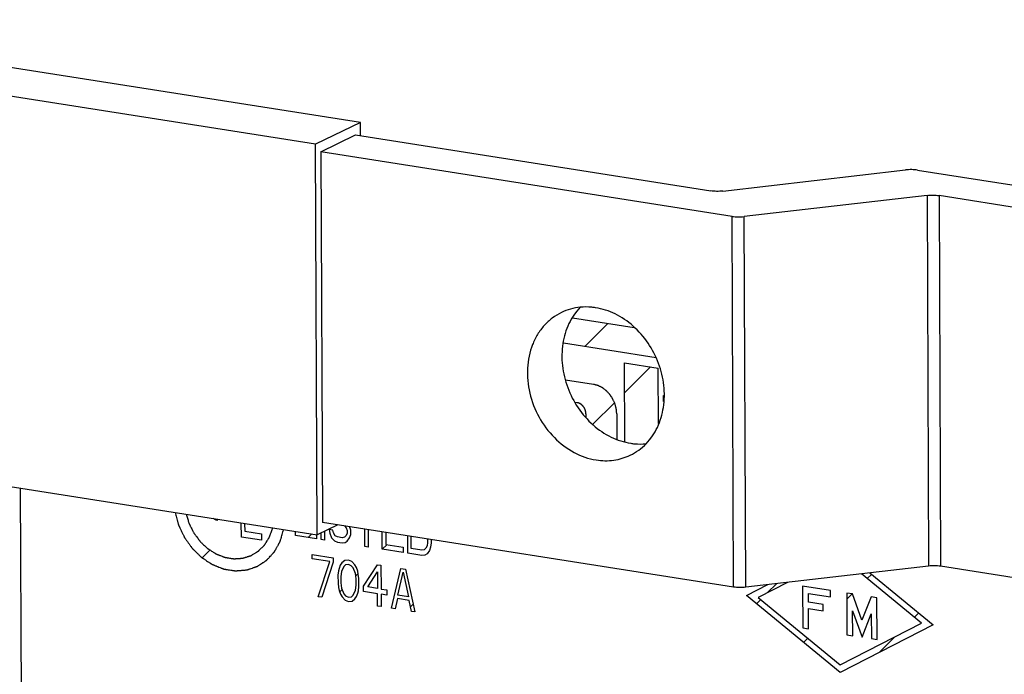
# Model space of a CAD drawing. Units: inches. Extents: x 108.9 to 126.5, y -1.2 to 14.8.
# Drawn here: x 111.6 to 112, y 10.2 to 10.4 of the extents above; entities that cross this region are included whole.
import ezdxf

# ---------------------------------------------------------------- set-up
doc = ezdxf.new("R2010")
doc.units = ezdxf.units.IN
doc.header["$LTSCALE"] = 2.42
doc.header["$MEASUREMENT"] = 0
doc.layers.add('12_COMPONENTS', color=7, linetype='CONTINUOUS')

msp = doc.modelspace()

# ---------------------------------------------------------------- linework, layer by layer
at = {"layer": '12_COMPONENTS', "color": 7, "linetype": 'Continuous'}
for p, q in [((111.735, 10.41088), (111.35655, 10.47039)), ((111.7187, 10.40302), (111.34025, 10.46253)), ((111.735, 10.41088), (111.7187, 10.40302)), ((111.73502, 10.40607), (111.735, 10.41088)), ((111.7206, 10.40032), (111.73314, 10.40637)), ((111.73314, 10.40637), (111.86208, 10.3861)), ((111.71927, 10.26131), (111.7187, 10.40302)), ((111.7206, 10.40032), (111.72114, 10.26582)), ((111.86986, 10.37685), (111.7206, 10.40032)), ((111.86645, 10.38603), (111.93281, 10.39369)), ((111.93719, 10.39362), (112.15609, 10.3592)), ((111.9406, 10.38444), (111.87424, 10.37678)), ((111.9406, 10.38444), (111.94114, 10.24995)), ((111.94497, 10.38437), (111.94552, 10.24988)), ((112.14355, 10.35315), (111.94497, 10.38437)), ((111.87041, 10.24235), (111.86986, 10.37685)), ((111.87479, 10.24228), (111.87424, 10.37678)), ((111.81188, 10.34001), (111.83429, 10.33649)), ((111.81641, 10.32957), (111.82481, 10.33798)), ((111.84224, 10.32551), (111.80863, 10.33079)), ((111.34082, 10.32082), (111.71927, 10.26131)), ((111.83096, 10.29515), (111.83085, 10.3237)), ((111.83085, 10.3237), (111.843, 10.32179)), ((111.83089, 10.31294), (111.84018, 10.32223)), ((111.84308, 10.30165), (111.843, 10.32179)), ((111.8094, 10.3175), (111.81949, 10.31591)), ((111.84499, 10.30971), (111.84498, 10.3119)), ((111.84498, 10.3119), (111.84524, 10.31186)), ((111.81292, 10.30939), (111.8136, 10.30928)), ((111.81936, 10.30142), (111.82715, 10.3092)), ((111.81679, 10.30525), (111.8168, 10.304)), ((111.82798, 10.30519), (111.82802, 10.29604)), ((111.61217, 10.13883), (111.6116, 10.27824)), ((111.68141, 10.2673), (111.68243, 10.26676)), ((111.68243, 10.26676), (111.68324, 10.26663)), ((111.69175, 10.26049), (111.69173, 10.26565)), ((111.69294, 10.26545), (111.69295, 10.2626)), ((111.72678, 10.26494), (111.71927, 10.26131)), ((111.87041, 10.24235), (111.72114, 10.26582)), ((111.72364, 10.26323), (111.72386, 10.26192)), ((111.72491, 10.26303), (111.72364, 10.26323)), ((111.72913, 10.2646), (111.72976, 10.26386)), ((111.72976, 10.26386), (111.73019, 10.26284)), ((111.73145, 10.26296), (111.73103, 10.2643)), ((111.73654, 10.25705), (111.73652, 10.26341)), ((111.73778, 10.26321), (111.73781, 10.25685)), ((111.69905, 10.25934), (111.69175, 10.26049)), ((111.69295, 10.2626), (111.69904, 10.26164)), ((111.69904, 10.26164), (111.69905, 10.25934)), ((111.71141, 10.261), (111.71141, 10.26255)), ((111.71901, 10.2598), (111.71141, 10.261)), ((111.716, 10.26028), (111.71734, 10.26162)), ((111.71901, 10.26136), (111.71901, 10.2598)), ((111.7207, 10.25954), (111.72069, 10.262)), ((111.72196, 10.26261), (111.72197, 10.25934)), ((111.72386, 10.26192), (111.7245, 10.26022)), ((111.7245, 10.26022), (111.72556, 10.25909)), ((111.72513, 10.26204), (111.72491, 10.26303)), ((111.72576, 10.26098), (111.72513, 10.26204)), ((111.72661, 10.26053), (111.72576, 10.26098)), ((111.7283, 10.26026), (111.72661, 10.26053)), ((111.72914, 10.26045), (111.7283, 10.26026)), ((111.72977, 10.26099), (111.72914, 10.26045)), ((111.73019, 10.26188), (111.72977, 10.26099)), ((111.73019, 10.26284), (111.73019, 10.26188)), ((111.7302, 10.259), (111.73104, 10.26015)), ((111.73104, 10.26015), (111.73146, 10.26136)), ((111.73146, 10.26136), (111.73145, 10.26296)), ((111.74288, 10.25605), (111.74285, 10.26241)), ((111.74412, 10.26221), (111.74414, 10.25777)), ((111.75217, 10.25459), (111.75215, 10.26095)), ((111.75343, 10.25631), (111.75341, 10.26075)), ((111.75933, 10.25982), (111.75933, 10.25857)), ((111.76059, 10.25962), (111.7606, 10.25837)), ((111.72197, 10.25934), (111.7207, 10.25954)), ((111.72556, 10.25909), (111.72662, 10.25861)), ((111.72662, 10.25861), (111.72831, 10.25834)), ((111.72831, 10.25834), (111.72936, 10.2585)), ((111.72936, 10.2585), (111.7302, 10.259)), ((111.73781, 10.25685), (111.73654, 10.25705)), ((111.75048, 10.25486), (111.74288, 10.25605)), ((111.74289, 10.25605), (111.74454, 10.25771)), ((111.74414, 10.25777), (111.75047, 10.25677)), ((111.75047, 10.25677), (111.75048, 10.25486)), ((111.75723, 10.25571), (111.75343, 10.25631)), ((111.75871, 10.25644), (111.75808, 10.2559)), ((111.75913, 10.25733), (111.75871, 10.25644)), ((111.75933, 10.25857), (111.75913, 10.25733)), ((111.76039, 10.25681), (111.75998, 10.2556)), ((111.7606, 10.25837), (111.76039, 10.25681)), ((111.67765, 10.25304), (111.68047, 10.25586)), ((111.7175, 10.25257), (111.71749, 10.25416)), ((111.71749, 10.25416), (111.72509, 10.25297)), ((111.72383, 10.25157), (111.7175, 10.25257)), ((111.72509, 10.25297), (111.7251, 10.25137)), ((111.75724, 10.25379), (111.75217, 10.25459)), ((111.75808, 10.2559), (111.75723, 10.25571)), ((111.75829, 10.25395), (111.75724, 10.25379)), ((111.75914, 10.25445), (111.75829, 10.25395)), ((111.75998, 10.2556), (111.75914, 10.25445)), ((111.71966, 10.23882), (111.72383, 10.25157)), ((111.7251, 10.25137), (111.72093, 10.23862)), ((111.72722, 10.24912), (111.72701, 10.2482)), ((111.72764, 10.25033), (111.72722, 10.24912)), ((111.72827, 10.25119), (111.72764, 10.25033)), ((111.72891, 10.24982), (111.72807, 10.24803)), ((111.72932, 10.25198), (111.72827, 10.25119)), ((111.72954, 10.25035), (111.72891, 10.24982)), ((111.73058, 10.2521), (111.72932, 10.25198)), ((111.73059, 10.25051), (111.72954, 10.25035)), ((111.73185, 10.25159), (111.73058, 10.2521)), ((111.73165, 10.25002), (111.73059, 10.25051)), ((111.73228, 10.24928), (111.73165, 10.25002)), ((111.73291, 10.25046), (111.73185, 10.25159)), ((111.73314, 10.24723), (111.73228, 10.24928)), ((111.73355, 10.2494), (111.73291, 10.25046)), ((111.73398, 10.24806), (111.73355, 10.2494)), ((111.73611, 10.24262), (111.74114, 10.25044)), ((111.74114, 10.25044), (111.74241, 10.25024)), ((111.74241, 10.25024), (111.74245, 10.24162)), ((111.74627, 10.23464), (111.74959, 10.24912)), ((111.74959, 10.24912), (111.75128, 10.24885)), ((111.75128, 10.24885), (111.75472, 10.23331)), ((111.94114, 10.24995), (111.87479, 10.24228)), ((112.10124, 10.22539), (111.94552, 10.24988)), ((111.72701, 10.2482), (111.72681, 10.24663)), ((111.72681, 10.24663), (111.72682, 10.24376)), ((111.72807, 10.24803), (111.72786, 10.24615)), ((111.72786, 10.24615), (111.72787, 10.24391)), ((111.73336, 10.24529), (111.73314, 10.24723)), ((111.73323, 10.24639), (111.73414, 10.2473)), ((111.73337, 10.24305), (111.73336, 10.24529)), ((111.73419, 10.24707), (111.73398, 10.24806)), ((111.73441, 10.24544), (111.73419, 10.24707)), ((111.73442, 10.24256), (111.73441, 10.24544)), ((111.73759, 10.24239), (111.74115, 10.24789)), ((111.74115, 10.24789), (111.74118, 10.24182)), ((111.74858, 10.23938), (111.75044, 10.24771)), ((111.75044, 10.24771), (111.75238, 10.23878)), ((111.93859, 10.22926), (111.91684, 10.24714)), ((111.91893, 10.24542), (111.92047, 10.24695)), ((111.91982, 10.24748), (111.94279, 10.2286)), ((111.72682, 10.24376), (111.72704, 10.24213)), ((111.72704, 10.24213), (111.72725, 10.24114)), ((111.72787, 10.24391), (111.72809, 10.24196)), ((111.72809, 10.24196), (111.72895, 10.23991)), ((111.73316, 10.24117), (111.73337, 10.24305)), ((111.73422, 10.241), (111.73442, 10.24256)), ((111.73612, 10.2407), (111.73611, 10.24262)), ((111.74118, 10.24182), (111.73759, 10.24239)), ((111.8751, 10.23924), (111.88287, 10.24322)), ((111.88997, 10.24403), (111.8793, 10.23858)), ((111.88274, 10.24034), (111.88597, 10.24357)), ((111.8954, 10.24269), (111.89547, 10.22756)), ((111.90557, 10.24109), (111.8954, 10.24269)), ((111.72093, 10.23862), (111.71966, 10.23882)), ((111.72725, 10.24114), (111.72768, 10.23979)), ((111.72743, 10.24059), (111.7283, 10.24146)), ((111.72768, 10.23979), (111.72832, 10.23874)), ((111.72832, 10.23874), (111.72938, 10.23761)), ((111.72895, 10.23991), (111.72958, 10.23918)), ((111.72958, 10.23918), (111.73064, 10.23869)), ((111.73064, 10.23869), (111.73169, 10.23884)), ((111.73169, 10.23884), (111.73232, 10.23938)), ((111.73232, 10.23938), (111.73316, 10.24117)), ((111.73296, 10.23801), (111.73359, 10.23886)), ((111.73359, 10.23886), (111.73401, 10.24008)), ((111.73401, 10.24008), (111.73422, 10.241)), ((111.74119, 10.2399), (111.73612, 10.2407)), ((111.7412, 10.23543), (111.74119, 10.2399)), ((111.74245, 10.24162), (111.74456, 10.24129)), ((111.74245, 10.23971), (111.74247, 10.23523)), ((111.74457, 10.23937), (111.74245, 10.23971)), ((111.74456, 10.24129), (111.74457, 10.23937)), ((111.74837, 10.23814), (111.74754, 10.23444)), ((111.75259, 10.23747), (111.74837, 10.23814)), ((111.75238, 10.23878), (111.74858, 10.23938)), ((111.90904, 10.21135), (111.8751, 10.23924)), ((111.8793, 10.23858), (111.90903, 10.21415)), ((111.89754, 10.23689), (111.89753, 10.24001)), ((111.89753, 10.24001), (111.90558, 10.23874)), ((111.90558, 10.23874), (111.90557, 10.24109)), ((111.91145, 10.24017), (111.91151, 10.22503)), ((111.91356, 10.23983), (111.91145, 10.24017)), ((111.91146, 10.23795), (111.91338, 10.23986)), ((111.91698, 10.23028), (111.91356, 10.23983)), ((111.92032, 10.23877), (111.91698, 10.23028)), ((111.92244, 10.23844), (111.92032, 10.23877)), ((111.9225, 10.22331), (111.92244, 10.23844)), ((111.72938, 10.23761), (111.73065, 10.23709)), ((111.73065, 10.23709), (111.73191, 10.23721)), ((111.73191, 10.23721), (111.73296, 10.23801)), ((111.74247, 10.23523), (111.7412, 10.23543)), ((111.74754, 10.23444), (111.74627, 10.23464)), ((111.75345, 10.23351), (111.75259, 10.23747)), ((111.7531, 10.23515), (111.75409, 10.23614)), ((111.87869, 10.23629), (111.88023, 10.23783)), ((111.90295, 10.23604), (111.89754, 10.23689)), ((111.89758, 10.22723), (111.89755, 10.23454)), ((111.89755, 10.23454), (111.90296, 10.23369)), ((111.90296, 10.23369), (111.90295, 10.23604)), ((111.75472, 10.23331), (111.75345, 10.23351)), ((111.91363, 10.2247), (111.91359, 10.23372)), ((111.91359, 10.23372), (111.91701, 10.22417)), ((111.91701, 10.22417), (111.92035, 10.23266)), ((111.92035, 10.23266), (111.92039, 10.22364)), ((111.93601, 10.23138), (111.93754, 10.23292)), ((111.89547, 10.22756), (111.89758, 10.22723)), ((111.90903, 10.21415), (111.93859, 10.22926)), ((111.94279, 10.2286), (111.90904, 10.21135)), ((111.91151, 10.22503), (111.91363, 10.2247)), ((111.92322, 10.2186), (111.92897, 10.22434)), ((111.89577, 10.22226), (111.8973, 10.22379)), ((111.92039, 10.22364), (111.9225, 10.22331))]:
    msp.add_line(p, q, dxfattribs=at)
for points, knots in [([(111.93719, 10.39362), (111.93647, 10.39373), (111.93501, 10.39384), (111.93355, 10.39377), (111.93281, 10.39369)], [0, 0, 0, 0, 0.492286, 1, 1, 1, 1]), ([(111.86645, 10.38603), (111.86572, 10.38594), (111.86425, 10.38588), (111.86279, 10.38598), (111.86208, 10.3861)], [0, 0, 0, 0, 0.507714, 1, 1, 1, 1]), ([(111.9406, 10.38444), (111.94133, 10.38453), (111.9428, 10.38459), (111.94426, 10.38448), (111.94497, 10.38437)], [0, 0, 0, 0, 0.507714, 1, 1, 1, 1]), ([(111.86986, 10.37685), (111.87058, 10.37674), (111.87204, 10.37663), (111.8735, 10.37669), (111.87424, 10.37678)], [0, 0, 0, 0, 0.492286, 1, 1, 1, 1]), ([(111.80791, 10.34197), (111.80674, 10.34141), (111.80448, 10.34003), (111.80155, 10.33732), (111.79912, 10.33405), (111.79662, 10.32898), (111.79513, 10.32168), (111.79601, 10.31256), (111.7994, 10.30382), (111.80496, 10.29634), (111.81213, 10.29086), (111.81773, 10.2889), (111.82052, 10.28846)], [0, 0, 0, 0, 0.055931, 0.112519, 0.170323, 0.229751, 0.35371, 0.484176, 0.618023, 0.750979, 0.879049, 1, 1, 1, 1]), ([(111.81475, 10.34388), (111.81356, 10.34376), (111.81121, 10.34333), (111.80898, 10.34249), (111.80791, 10.34197)], [0, 0, 0, 0, 0.502556, 1, 1, 1, 1]), ([(111.8147, 10.34384), (111.81304, 10.34212), (111.81022, 10.33796), (111.80805, 10.3306), (111.80794, 10.32259), (111.80988, 10.31457), (111.81369, 10.30718), (111.81909, 10.30099), (111.82565, 10.29652), (111.8306, 10.2949), (111.83306, 10.29451)], [0, 0, 0, 0, 0.114426, 0.234969, 0.361701, 0.492786, 0.625183, 0.755516, 0.88093, 1, 1, 1, 1]), ([(111.82029, 10.3437), (111.81983, 10.34377), (111.81799, 10.344), (111.81612, 10.34401), (111.81475, 10.34388)], [0, 0, 0, 0, 0.253128, 1, 1, 1, 1]), ([(111.83865, 10.29436), (111.84031, 10.29609), (111.84313, 10.30025), (111.8453, 10.3076), (111.84541, 10.31562), (111.84347, 10.32363), (111.83965, 10.33103), (111.83426, 10.33722), (111.8277, 10.34169), (111.82275, 10.34331), (111.82029, 10.3437)], [0, 0, 0, 0, 0.114426, 0.234969, 0.361701, 0.492786, 0.625183, 0.755516, 0.88093, 1, 1, 1, 1]), ([(111.82798, 10.30519), (111.82797, 10.30534), (111.82794, 10.30565), (111.82791, 10.30604), (111.82788, 10.30635), (111.82786, 10.30658), (111.82784, 10.30677), (111.82783, 10.3069), (111.82782, 10.30698), (111.82782, 10.30704), (111.8278, 10.3071), (111.82778, 10.30717), (111.82775, 10.30731), (111.82768, 10.30757), (111.82757, 10.30795), (111.82747, 10.30834), (111.8274, 10.3086), (111.82737, 10.30874), (111.82735, 10.30881), (111.82733, 10.30887), (111.82731, 10.30892), (111.82728, 10.309), (111.82722, 10.30912), (111.8271, 10.30938), (111.82694, 10.30974), (111.82678, 10.3101), (111.82666, 10.31035), (111.82661, 10.31048), (111.82657, 10.31055), (111.82655, 10.31061), (111.82652, 10.31066), (111.82647, 10.31073), (111.82639, 10.31084), (111.82624, 10.31108), (111.82606, 10.31135), (111.82588, 10.31162), (111.82575, 10.31182), (111.82564, 10.31198), (111.82556, 10.3121), (111.82551, 10.31217), (111.82548, 10.31222), (111.82544, 10.31226), (111.82539, 10.31232), (111.82529, 10.31242), (111.82511, 10.31262), (111.82484, 10.3129), (111.82457, 10.31319), (111.82439, 10.31338), (111.8243, 10.31348), (111.82424, 10.31354), (111.8242, 10.31359), (111.82416, 10.31362), (111.8241, 10.31366), (111.82399, 10.31374), (111.82378, 10.3139), (111.82353, 10.31408), (111.82329, 10.31427), (111.82311, 10.3144), (111.82296, 10.31452), (111.82285, 10.3146), (111.82279, 10.31464), (111.82274, 10.31468), (111.82269, 10.3147), (111.82263, 10.31474), (111.82251, 10.31479), (111.82228, 10.31491), (111.82202, 10.31504), (111.82176, 10.31517), (111.82156, 10.31527), (111.82139, 10.31535), (111.82128, 10.31541), (111.82121, 10.31544), (111.82116, 10.31546), (111.82111, 10.31548), (111.82104, 10.3155), (111.82092, 10.31553), (111.82075, 10.31557), (111.82054, 10.31563), (111.82026, 10.3157), (111.81991, 10.3158), (111.81963, 10.31587), (111.81949, 10.31591)], [0, 0, 0, 0, 0.03125, 0.0625, 0.078125, 0.09375, 0.109375, 0.117188, 0.121094, 0.125, 0.128906, 0.132812, 0.140625, 0.15625, 0.1875, 0.21875, 0.234375, 0.242188, 0.246094, 0.25, 0.253906, 0.257812, 0.265625, 0.28125, 0.3125, 0.34375, 0.359375, 0.367188, 0.371094, 0.375, 0.378906, 0.382812, 0.390625, 0.40625, 0.4375, 0.453125, 0.46875, 0.484375, 0.492188, 0.496094, 0.5, 0.503906, 0.507812, 0.515625, 0.53125, 0.5625, 0.59375, 0.609375, 0.617188, 0.621094, 0.625, 0.628906, 0.632812, 0.640625, 0.65625, 0.6875, 0.703125, 0.71875, 0.734375, 0.742188, 0.746094, 0.75, 0.753906, 0.757812, 0.765625, 0.78125, 0.8125, 0.828125, 0.84375, 0.859375, 0.867188, 0.871094, 0.875, 0.878906, 0.882812, 0.890625, 0.90625, 0.921875, 0.9375, 0.96875, 1, 1, 1, 1]), ([(111.81679, 10.30525), (111.81678, 10.30536), (111.81677, 10.30554), (111.81675, 10.30574), (111.81674, 10.30585), (111.81673, 10.30594), (111.81671, 10.30603), (111.81668, 10.30614), (111.81664, 10.30629), (111.8166, 10.30643), (111.81657, 10.30654), (111.81655, 10.30663), (111.81651, 10.30671), (111.81646, 10.30682), (111.8164, 10.30696), (111.81634, 10.30709), (111.81629, 10.3072), (111.81626, 10.30729), (111.8162, 10.30736), (111.81614, 10.30746), (111.81605, 10.30759), (111.81597, 10.30771), (111.8159, 10.30781), (111.81585, 10.30789), (111.81579, 10.30795), (111.81571, 10.30804), (111.81561, 10.30815), (111.81551, 10.30826), (111.81543, 10.30834), (111.81537, 10.30841), (111.8153, 10.30846), (111.81521, 10.30853), (111.8151, 10.30861), (111.81498, 10.3087), (111.81489, 10.30876), (111.81482, 10.30882), (111.81475, 10.30885), (111.81465, 10.3089), (111.81452, 10.30896), (111.8144, 10.30903), (111.8143, 10.30907), (111.81423, 10.30912), (111.81415, 10.30913), (111.81404, 10.30916), (111.81386, 10.30921), (111.8137, 10.30925), (111.8136, 10.30928)], [0, 0, 0, 0, 0.0625, 0.09375, 0.109375, 0.125, 0.140625, 0.15625, 0.1875, 0.21875, 0.234375, 0.25, 0.265625, 0.28125, 0.3125, 0.34375, 0.359375, 0.375, 0.390625, 0.40625, 0.4375, 0.46875, 0.484375, 0.5, 0.515625, 0.53125, 0.5625, 0.59375, 0.609375, 0.625, 0.640625, 0.65625, 0.6875, 0.71875, 0.734375, 0.75, 0.765625, 0.78125, 0.8125, 0.84375, 0.859375, 0.875, 0.890625, 0.90625, 0.9375, 1, 1, 1, 1]), ([(111.83289, 10.29018), (111.83396, 10.2907), (111.83602, 10.29193), (111.83782, 10.2935), (111.83865, 10.29436)], [0, 0, 0, 0, 0.497569, 1, 1, 1, 1]), ([(111.83306, 10.29451), (111.83352, 10.29444), (111.83536, 10.2942), (111.83723, 10.2942), (111.8386, 10.29433)], [0, 0, 0, 0, 0.253128, 1, 1, 1, 1]), ([(111.82052, 10.28846), (111.82263, 10.28813), (111.82691, 10.28805), (111.83102, 10.28928), (111.83289, 10.29018)], [0, 0, 0, 0, 0.506971, 1, 1, 1, 1]), ([(111.66769, 10.26942), (111.66778, 10.26911), (111.66795, 10.26848), (111.66821, 10.26753), (111.66843, 10.26675), (111.6686, 10.26612), (111.66873, 10.26564), (111.66884, 10.26525), (111.66892, 10.26498), (111.66896, 10.26484), (111.66898, 10.26476), (111.66902, 10.26469), (111.66906, 10.26459), (111.66913, 10.26444), (111.66922, 10.26426), (111.66933, 10.26403), (111.66947, 10.26374), (111.66964, 10.26337), (111.66993, 10.26277), (111.67021, 10.26218), (111.67049, 10.26158), (111.6707, 10.26114), (111.67086, 10.2608), (111.67097, 10.26058), (111.67102, 10.26047), (111.67107, 10.26036), (111.67115, 10.26026), (111.67122, 10.26016), (111.67132, 10.26002), (111.67149, 10.25978), (111.67173, 10.25945), (111.67202, 10.25904), (111.67241, 10.2585), (111.67279, 10.25796), (111.67318, 10.25742), (111.67342, 10.25708), (111.67361, 10.25681), (111.67373, 10.25664), (111.67382, 10.25652), (111.67387, 10.25645), (111.67391, 10.25638), (111.67399, 10.25632), (111.6741, 10.2562), (111.67425, 10.25606), (111.67448, 10.25584), (111.67476, 10.25556), (111.67511, 10.25523), (111.67557, 10.25478), (111.67603, 10.25433), (111.67649, 10.25389), (111.67678, 10.25361), (111.67701, 10.25339), (111.67715, 10.25324), (111.67725, 10.25315), (111.67731, 10.25309), (111.67738, 10.25305), (111.67746, 10.253), (111.67759, 10.25291), (111.67775, 10.2528), (111.67801, 10.25263), (111.67833, 10.25242), (111.67872, 10.25216), (111.67924, 10.25182), (111.67976, 10.25148), (111.68022, 10.25118), (111.68048, 10.25101), (111.68067, 10.25088), (111.68084, 10.25077), (111.68097, 10.25069), (111.68105, 10.25063), (111.68111, 10.25059), (111.68116, 10.25056), (111.68122, 10.25054), (111.68132, 10.2505), (111.68155, 10.25041), (111.68191, 10.25027), (111.68233, 10.2501), (111.68276, 10.24993), (111.68332, 10.2497), (111.68389, 10.24948), (111.68438, 10.24928), (111.68467, 10.24917), (111.68488, 10.24909), (111.68506, 10.24902), (111.6852, 10.24896), (111.68534, 10.2489), (111.68552, 10.24888), (111.68573, 10.24884), (111.68594, 10.24881), (111.68623, 10.24876), (111.68673, 10.24868), (111.68744, 10.24857), (111.68815, 10.24846), (111.68865, 10.24838), (111.68893, 10.24833), (111.68915, 10.2483), (111.68936, 10.24827), (111.68954, 10.24823), (111.68968, 10.24825), (111.68982, 10.24826), (111.69, 10.24827), (111.69021, 10.24829), (111.69049, 10.24831), (111.69099, 10.24835), (111.69155, 10.24839), (111.69212, 10.24844), (111.69254, 10.24847), (111.69297, 10.24851), (111.69329, 10.24853), (111.6935, 10.24855), (111.69359, 10.24855), (111.69366, 10.24856), (111.69371, 10.24856), (111.69376, 10.24858), (111.69382, 10.2486), (111.6939, 10.24863), (111.69403, 10.24867), (111.6942, 10.24873), (111.69439, 10.24879), (111.69465, 10.24888), (111.6951, 10.24904), (111.69562, 10.24921), (111.69614, 10.24939), (111.69653, 10.24952), (111.69685, 10.24963), (111.69711, 10.24972), (111.69728, 10.24978), (111.69741, 10.24982), (111.69749, 10.24985), (111.69755, 10.24987), (111.69761, 10.24991), (111.69771, 10.24997), (111.69785, 10.25007), (111.69808, 10.25022), (111.69837, 10.25041), (111.69883, 10.25071), (111.69928, 10.25101), (111.69974, 10.25131), (111.70009, 10.25153), (111.70037, 10.25172), (111.7006, 10.25187), (111.70075, 10.25196), (111.70086, 10.25204), (111.70093, 10.25208), (111.70098, 10.25214), (111.70103, 10.25219), (111.70111, 10.25228), (111.70123, 10.25241), (111.70142, 10.25262), (111.70166, 10.25288), (111.70205, 10.2533), (111.70243, 10.25372), (111.70282, 10.25414), (111.7031, 10.25445), (111.70334, 10.25471), (111.70351, 10.2549), (111.70361, 10.255), (111.70367, 10.25507), (111.70372, 10.25512), (111.70377, 10.25517), (111.70381, 10.25525), (111.70386, 10.25534), (111.70393, 10.25547), (111.70402, 10.25563), (111.70416, 10.25588), (111.70433, 10.2562), (111.70454, 10.25658), (111.70475, 10.25695), (111.70496, 10.25733), (111.70517, 10.25771), (111.70535, 10.25803), (111.70549, 10.25828), (111.70559, 10.25847), (111.70568, 10.25863), (111.70575, 10.25875), (111.70579, 10.25883), (111.70583, 10.25889), (111.70585, 10.25897), (111.70589, 10.25909), (111.70597, 10.25935), (111.70607, 10.25972), (111.7062, 10.26015), (111.70638, 10.26074), (111.70659, 10.26147), (111.70685, 10.26235), (111.70702, 10.26293), (111.70711, 10.26323)], [0, 0, 0, 0, 0.015625, 0.03125, 0.046875, 0.054688, 0.0625, 0.070312, 0.074219, 0.076172, 0.077148, 0.078125, 0.080078, 0.082031, 0.085938, 0.089844, 0.09375, 0.101562, 0.109375, 0.125, 0.132812, 0.140625, 0.148438, 0.150391, 0.152344, 0.154297, 0.15625, 0.158203, 0.160156, 0.164062, 0.171875, 0.179688, 0.1875, 0.203125, 0.210938, 0.21875, 0.222656, 0.226562, 0.228516, 0.229492, 0.230469, 0.232422, 0.234375, 0.238281, 0.242188, 0.25, 0.257812, 0.265625, 0.28125, 0.289062, 0.296875, 0.300781, 0.304688, 0.306641, 0.307617, 0.308594, 0.310547, 0.3125, 0.316406, 0.320312, 0.328125, 0.335938, 0.34375, 0.359375, 0.367188, 0.371094, 0.375, 0.378906, 0.380859, 0.382812, 0.383789, 0.384766, 0.385742, 0.386719, 0.390625, 0.398438, 0.40625, 0.414062, 0.421875, 0.4375, 0.445312, 0.449219, 0.453125, 0.457031, 0.458984, 0.460938, 0.464844, 0.46875, 0.472656, 0.476562, 0.484375, 0.5, 0.515625, 0.523438, 0.527344, 0.53125, 0.535156, 0.539062, 0.541016, 0.542969, 0.546875, 0.550781, 0.554688, 0.5625, 0.578125, 0.585938, 0.59375, 0.601562, 0.609375, 0.611328, 0.613281, 0.614258, 0.615234, 0.616211, 0.617188, 0.619141, 0.621094, 0.625, 0.628906, 0.632812, 0.640625, 0.65625, 0.664062, 0.671875, 0.679688, 0.683594, 0.6875, 0.689453, 0.691406, 0.692383, 0.693359, 0.695312, 0.699219, 0.703125, 0.710938, 0.71875, 0.734375, 0.742188, 0.75, 0.757812, 0.761719, 0.765625, 0.767578, 0.769531, 0.770508, 0.771484, 0.773438, 0.777344, 0.78125, 0.789062, 0.796875, 0.8125, 0.820312, 0.828125, 0.835938, 0.839844, 0.841797, 0.84375, 0.844727, 0.845703, 0.847656, 0.849609, 0.851562, 0.855469, 0.859375, 0.867188, 0.875, 0.882812, 0.890625, 0.898438, 0.90625, 0.910156, 0.914062, 0.917969, 0.919922, 0.921875, 0.922852, 0.923828, 0.925781, 0.929688, 0.9375, 0.945312, 0.953125, 0.96875, 0.984375, 1, 1, 1, 1]), ([(111.67168, 10.2688), (111.67176, 10.26855), (111.67192, 10.26807), (111.67215, 10.26734), (111.67234, 10.26673), (111.6725, 10.26624), (111.67261, 10.26588), (111.67271, 10.26557), (111.67278, 10.26536), (111.67281, 10.26525), (111.67283, 10.26519), (111.67286, 10.26513), (111.6729, 10.26506), (111.67296, 10.26495), (111.67306, 10.26475), (111.67321, 10.26446), (111.67338, 10.26412), (111.67362, 10.26367), (111.67385, 10.26321), (111.67409, 10.26275), (111.67426, 10.26241), (111.6744, 10.26216), (111.67448, 10.26198), (111.67453, 10.2619), (111.67457, 10.26181), (111.67465, 10.26171), (111.67475, 10.26159), (111.6749, 10.26138), (111.67509, 10.26113), (111.67532, 10.26082), (111.67563, 10.26042), (111.67601, 10.25991), (111.67635, 10.25945), (111.67658, 10.25915), (111.67668, 10.25902), (111.67676, 10.25892), (111.67681, 10.25884), (111.67688, 10.25878), (111.67697, 10.25869), (111.67708, 10.25858), (111.67727, 10.25841), (111.67749, 10.2582), (111.67777, 10.25795), (111.67813, 10.25761), (111.6785, 10.25727), (111.67886, 10.25692), (111.67909, 10.25671), (111.67927, 10.25654), (111.67941, 10.25641), (111.67952, 10.25631), (111.67963, 10.25624), (111.67973, 10.25618), (111.67986, 10.2561), (111.68007, 10.25596), (111.68033, 10.2558), (111.68064, 10.2556), (111.68105, 10.25534), (111.68147, 10.25507), (111.68188, 10.25481), (111.68214, 10.25464), (111.68235, 10.25451), (111.68248, 10.25443), (111.68257, 10.25437), (111.68263, 10.25435), (111.68271, 10.25431), (111.68288, 10.25425), (111.68316, 10.25414), (111.68348, 10.25402), (111.68381, 10.25389), (111.68424, 10.25372), (111.68468, 10.25355), (111.68506, 10.25341), (111.68528, 10.25332), (111.68544, 10.25326), (111.68558, 10.25321), (111.68569, 10.25316), (111.68579, 10.25312), (111.68593, 10.2531), (111.68615, 10.25306), (111.68643, 10.25302), (111.68688, 10.25295), (111.68743, 10.25286), (111.68799, 10.25277), (111.68843, 10.2527), (111.68871, 10.25266), (111.68893, 10.25263), (111.68907, 10.2526), (111.68918, 10.25261), (111.68929, 10.25262), (111.68942, 10.25263), (111.68958, 10.25264), (111.6898, 10.25265), (111.69018, 10.25268), (111.69062, 10.25271), (111.69105, 10.25274), (111.69138, 10.25276), (111.6917, 10.25278), (111.69197, 10.2528), (111.69215, 10.25281), (111.69223, 10.25282), (111.69227, 10.25282), (111.69231, 10.25283), (111.69239, 10.25286), (111.6925, 10.25289), (111.69271, 10.25296), (111.69296, 10.25304), (111.69337, 10.25317), (111.69378, 10.2533), (111.69418, 10.25343), (111.69449, 10.25352), (111.69474, 10.25361), (111.69495, 10.25367), (111.69507, 10.25371), (111.69518, 10.25374), (111.69524, 10.25376), (111.69529, 10.25378), (111.69534, 10.25381), (111.69542, 10.25386), (111.69553, 10.25393), (111.69572, 10.25404), (111.69595, 10.25419), (111.69632, 10.25441), (111.69669, 10.25464), (111.69706, 10.25487), (111.69734, 10.25504), (111.69757, 10.25518), (111.69775, 10.2553), (111.69787, 10.25537), (111.69796, 10.25543), (111.69803, 10.25547), (111.69808, 10.25553), (111.69816, 10.25561), (111.69825, 10.2557), (111.69841, 10.25586), (111.6986, 10.25605), (111.6989, 10.25636), (111.6992, 10.25667), (111.69951, 10.25698), (111.69974, 10.25721), (111.69993, 10.25741), (111.70008, 10.25756), (111.70017, 10.25766), (111.70025, 10.25773), (111.7003, 10.2578), (111.70034, 10.25788), (111.70043, 10.25802), (111.70056, 10.25823), (111.70073, 10.25852), (111.70097, 10.2589), (111.7012, 10.25928), (111.70143, 10.25966), (111.70161, 10.25995), (111.70175, 10.26019), (111.70185, 10.26036), (111.70191, 10.26045), (111.70195, 10.26051), (111.70198, 10.26056), (111.702, 10.26061), (111.70203, 10.26071), (111.7021, 10.26091), (111.70219, 10.26118), (111.70231, 10.26152), (111.70246, 10.26196), (111.70266, 10.26252), (111.70289, 10.26319), (111.70304, 10.26363), (111.70312, 10.26385)], [0, 0, 0, 0, 0.015625, 0.03125, 0.046875, 0.054688, 0.0625, 0.070312, 0.074219, 0.076172, 0.077148, 0.078125, 0.080078, 0.082031, 0.085938, 0.09375, 0.101562, 0.109375, 0.125, 0.132812, 0.140625, 0.148438, 0.150391, 0.152344, 0.154297, 0.15625, 0.160156, 0.164062, 0.171875, 0.179688, 0.1875, 0.203125, 0.21875, 0.222656, 0.226562, 0.228516, 0.230469, 0.232422, 0.234375, 0.238281, 0.242188, 0.25, 0.257812, 0.265625, 0.28125, 0.289062, 0.296875, 0.300781, 0.304688, 0.308594, 0.310547, 0.3125, 0.316406, 0.320312, 0.328125, 0.335938, 0.34375, 0.359375, 0.367188, 0.375, 0.378906, 0.382812, 0.384766, 0.385742, 0.386719, 0.390625, 0.398438, 0.40625, 0.414062, 0.421875, 0.4375, 0.445312, 0.449219, 0.453125, 0.457031, 0.458984, 0.460938, 0.464844, 0.46875, 0.476562, 0.484375, 0.5, 0.515625, 0.523438, 0.53125, 0.535156, 0.539062, 0.541016, 0.542969, 0.546875, 0.550781, 0.554688, 0.5625, 0.578125, 0.585938, 0.59375, 0.601562, 0.609375, 0.613281, 0.614258, 0.615234, 0.616211, 0.617188, 0.621094, 0.625, 0.632812, 0.640625, 0.65625, 0.664062, 0.671875, 0.679688, 0.683594, 0.6875, 0.689453, 0.691406, 0.692383, 0.693359, 0.695312, 0.699219, 0.703125, 0.710938, 0.71875, 0.734375, 0.742188, 0.75, 0.757812, 0.761719, 0.765625, 0.767578, 0.769531, 0.771484, 0.773438, 0.777344, 0.78125, 0.789062, 0.796875, 0.8125, 0.820312, 0.828125, 0.835938, 0.839844, 0.84375, 0.845703, 0.847656, 0.849609, 0.851562, 0.859375, 0.867188, 0.875, 0.890625, 0.898438, 0.90625, 0.914062, 0.917969, 0.919922, 0.921875, 0.922852, 0.923828, 0.925781, 0.929688, 0.9375, 0.945312, 0.953125, 0.96875, 0.984375, 1, 1, 1, 1]), ([(111.94552, 10.24988), (111.94481, 10.24999), (111.94334, 10.25009), (111.94188, 10.25003), (111.94114, 10.24995)], [0, 0, 0, 0, 0.492286, 1, 1, 1, 1]), ([(111.87479, 10.24228), (111.87405, 10.2422), (111.87258, 10.24213), (111.87112, 10.24224), (111.87041, 10.24235)], [0, 0, 0, 0, 0.507714, 1, 1, 1, 1])]:
    msp.add_open_spline(points, degree=3, knots=knots, dxfattribs=at)

doc.saveas('drawing.dxf')
